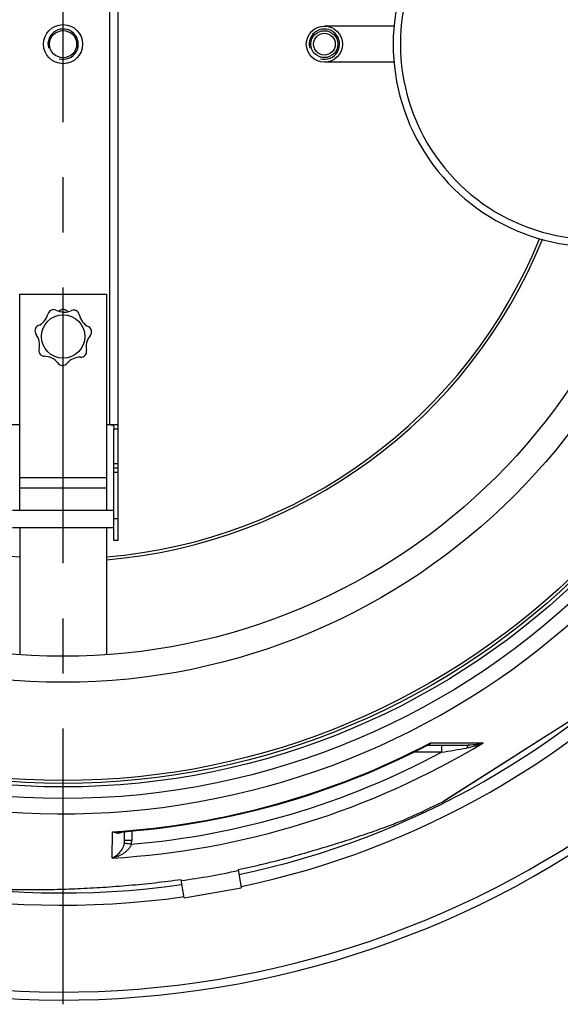
# Model space of a CAD drawing. Units: inches. Extents: x 1788 to 6477, y 1969 to 4861.
# Drawn here: x 5546 to 5919, y 2538 to 3218 of the extents above; entities that cross this region are included whole.
import ezdxf

# ---------------------------------------------------------------- set-up
doc = ezdxf.new("R2010")
doc.units = ezdxf.units.IN
doc.header["$LTSCALE"] = 2
doc.linetypes.add('CENTRO', pattern=[50.8, 31.75, -6.35, 6.35, -6.35])
for name, color, linetype in [('-D1-[Secció i Contorns]', 20, 'Continuous'), ('-D2-[Peça i El. Ppals]', 144, 'Continuous'), ('-D3-[Linies secundaries]', 124, 'Continuous'), ('-EJES', 234, 'CENTRO')]:
    doc.layers.add(name, color=color, linetype=linetype)

msp = doc.modelspace()

# ---------------------------------------------------------------- linework, layer by layer
at = {"layer": '-D1-[Secció i Contorns]'}
for radius in [441, 423]:
    msp.add_circle((5575.51, 3201.32), radius, dxfattribs=at)
msp.add_arc((5575.51, 3201.32), 660.5, 203.25477, 353.04315, dxfattribs=at)
at = {"layer": '-D2-[Peça i El. Ppals]', "ltscale": 0.5}
for p, q in [((5613.51, 2911.32), (5613.51, 3491.32)), ((5607.51, 3464.32), (5607.51, 2938.32)), ((5804.07, 3213.82), (5756.01, 3213.82)), ((5804.07, 3188.82), (5756.01, 3188.82)), ((5545.51, 3028.54), (5605.51, 3028.54)), ((5545.51, 3028.43), (5545.51, 3028.54)), ((5605.51, 3028.43), (5545.51, 3028.43)), ((5545.51, 2879.32), (5545.51, 3028.43)), ((5605.51, 3028.54), (5605.51, 3028.43)), ((5605.51, 3028.43), (5605.51, 2879.32)), ((5545.51, 2938.32), (5538.32, 2938.32)), ((5612.71, 2938.32), (5605.51, 2938.32)), ((5610.51, 2936), (5610.51, 2935.32)), ((5613.51, 2935.32), (5610.51, 2935.32)), ((5610.51, 2911.32), (5610.51, 2935.32)), ((5613.51, 2935.66), (5613.51, 2936.2)), ((5613.51, 2911.32), (5610.51, 2911.32)), ((5610.51, 2858.32), (5610.51, 2911.32)), ((5613.51, 2908.32), (5610.51, 2908.32)), ((5613.51, 2858.32), (5613.51, 2911.32)), ((5605.51, 2901.57), (5545.51, 2901.57)), ((5613.51, 2905.32), (5610.51, 2905.32)), ((5605.51, 2894.56), (5545.51, 2894.56)), ((5540.51, 2879.32), (5610.51, 2879.32)), ((5613.51, 2873.32), (5610.51, 2873.32)), ((5540.51, 2867.32), (5610.51, 2867.32)), ((5545.51, 2867.32), (5545.51, 2779.39)), ((5605.51, 2867.32), (5605.51, 2779.39)), ((5613.51, 2858.32), (5610.51, 2858.32))]:
    msp.add_line(p, q, dxfattribs=at)
for points in [[(5578.86, 3016.43), (5578.69, 3016.61), (5578.43, 3016.85), (5578.16, 3017.07), (5577.86, 3017.27), (5577.55, 3017.44), (5577.23, 3017.59), (5576.9, 3017.71), (5576.56, 3017.81), (5576.22, 3017.88), (5575.87, 3017.92), (5575.51, 3017.93), (5575.16, 3017.92), (5574.81, 3017.88), (5574.46, 3017.81), (5574.12, 3017.71), (5573.79, 3017.59), (5573.47, 3017.44), (5573.16, 3017.27), (5572.87, 3017.07), (5572.59, 3016.85), (5572.47, 3016.74)], [(5608.2, 2938.32), (5608.42, 2938.32), (5608.63, 2938.31), (5608.83, 2938.3), (5609.02, 2938.29), (5609.2, 2938.27), (5609.37, 2938.25), (5609.53, 2938.22), (5609.67, 2938.17), (5609.8, 2938.12), (5609.92, 2938.06), (5610.02, 2938), (5610.11, 2937.92), (5610.19, 2937.83), (5610.26, 2937.72), (5610.32, 2937.61), (5610.37, 2937.48), (5610.41, 2937.34), (5610.44, 2937.18), (5610.47, 2937.01), (5610.48, 2936.83), (5610.5, 2936.64), (5610.5, 2936.44), (5610.51, 2936.22), (5610.51, 2936)], [(5613.51, 2936.2), (5613.51, 2936.41), (5613.5, 2936.61), (5613.5, 2936.8), (5613.49, 2936.99), (5613.48, 2937.17), (5613.46, 2937.33), (5613.44, 2937.49), (5613.41, 2937.63), (5613.38, 2937.76), (5613.34, 2937.87), (5613.29, 2937.97), (5613.24, 2938.06), (5613.18, 2938.14), (5613.1, 2938.2), (5613.02, 2938.25), (5612.93, 2938.29), (5612.82, 2938.31), (5612.71, 2938.32)]]:
    msp.add_lwpolyline(points, dxfattribs=at)
for centre, radius in [((5575.51, 3201.32), 13.5), ((5756.01, 3201.32), 12.5), ((5575.51, 3201.32), 9.35), ((5756.01, 3201.32), 9.3), ((5756.01, 3201.32), 7.5), ((5575.51, 2999.32), 15)]:
    msp.add_circle(centre, radius, dxfattribs=at)
for centre, radius, start, end in [((5943.51, 3201.32), 140, 76.58533, 283.41467), ((5943.51, 3201.32), 135, 75.26343, 284.73657), ((5575.51, 3201.32), 355.61, 274.8394, 337.77456), ((5575.51, 3201.32), 357.59, 274.81248, 337.81351), ((5553.43, 3017.85), 12, 293.31731, 344.77211), ((5568.93, 3013.91), 4, 115.71292, 168.57351), ((5575.51, 2999.32), 20, 113.99406, 114.56697), ((5568.93, 3013.91), 4, 65.69014, 112.84811), ((5576.23, 3028.13), 12, 241.88874, 295.24372), ((5582.81, 3013.56), 4, 64.28435, 111.44232), ((5575.51, 2999.32), 20, 62.56549, 63.13839), ((5582.81, 3013.56), 4, 14.26156, 61.41954), ((5598.49, 3016.72), 12, 190.46017, 243.81515), ((5560.01, 3003.27), 4, 167.14149, 220.00208), ((5575.51, 2999.32), 20, 165.42263, 165.99554), ((5560.01, 3003.27), 4, 117.11871, 164.27668), ((5547.26, 2993.61), 12, 346.64606, 36.20068), ((5591.2, 3002.49), 4, 12.85578, 60.01375), ((5591.2, 3002.49), 4, 317.13037, 9.99097), ((5575.51, 2999.32), 20, 11.13692, 11.70982), ((5603.44, 2992.2), 12, 140.93177, 192.38657), ((5562.76, 2989.66), 4, 162.84466, 215.70525), ((5575.51, 2999.32), 20, 216.8512, 217.42411), ((5562.76, 2989.66), 4, 218.57006, 265.72803), ((5587.77, 2989.03), 4, 321.4272, 8.58518), ((5562.36, 2973.67), 12, 38.07463, 89.52943), ((5575.11, 2983.32), 4, 214.27323, 267.13382), ((5575.11, 2983.32), 4, 269.99863, 322.85922), ((5587.36, 2973.04), 12, 89.5032, 139.05783), ((5587.77, 2989.03), 4, 265.7018, 318.56239), ((5575.51, 2999.32), 20, 319.70835, 320.28125), ((5575.51, 2999.32), 20, 268.27978, 268.85268), ((5575.51, 3201.32), 355.61, 231.35025, 265.1606)]:
    msp.add_arc(centre, radius, start, end, dxfattribs=at)
at = {"layer": '-D3-[Linies secundaries]'}
for p, q in [((5837.93, 2677.93), (5938.96, 2742.3)), ((5891.81, 2712.27), (5931.33, 2737.45)), ((5827.29, 2716.83), (5827.3, 2716.83)), ((5827.89, 2716.98), (5855.91, 2716.98)), ((5829.32, 2718.47), (5865.8, 2718.51)), ((5836.91, 2716.98), (5836.91, 2712.02)), ((5836.91, 2712.02), (5817.75, 2712.02)), ((5885.07, 2707.97), (5891.81, 2712.27)), ((5838.1, 2678.05), (5885.07, 2707.97)), ((5837.75, 2677.83), (5837.96, 2677.96)), ((5837.96, 2677.96), (5838.1, 2678.05)), ((5609.43, 2638.8), (5609.59, 2657.08)), ((5617.94, 2651.19), (5617.99, 2657.15)), ((5622.99, 2657.58), (5622.94, 2651.19)), ((5620.07, 2648.93), (5620.28, 2648.89)), ((5696.4, 2630.88), (5698.62, 2618.34)), ((5659.22, 2611.39), (5657.01, 2623.94)), ((5659.22, 2611.39), (5698.62, 2618.34))]:
    msp.add_line(p, q, dxfattribs=at)
for points in [[(5614.15, 2656.86), (5617.67, 2657.12), (5625.87, 2657.82), (5634.05, 2658.64), (5642.22, 2659.58), (5650.38, 2660.64), (5658.52, 2661.83), (5666.64, 2663.14), (5674.74, 2664.57), (5682.82, 2666.12), (5690.88, 2667.79), (5698.91, 2669.59), (5706.91, 2671.5), (5714.88, 2673.53), (5722.82, 2675.69), (5730.73, 2677.96), (5738.6, 2680.35), (5746.43, 2682.86), (5754.23, 2685.49), (5761.98, 2688.23), (5769.7, 2691.09), (5777.37, 2694.07), (5784.99, 2697.16), (5792.57, 2700.36), (5800.09, 2703.68), (5807.57, 2707.11), (5815, 2710.66), (5822.37, 2714.31), (5827.29, 2716.83)], [(5827.3, 2716.83), (5827.37, 2716.87), (5827.48, 2716.91), (5827.6, 2716.94), (5827.72, 2716.96), (5827.82, 2716.98), (5827.89, 2716.98)]]:
    msp.add_lwpolyline(points, dxfattribs=at)
for radius in [521.32, 513.29, 510.83, 508.84]:
    msp.add_circle((5575.51, 3201.32), radius, dxfattribs=at)
for centre, radius, start, end in [((5575.51, 3201.32), 531.82, 0, 180), ((5575.51, 3201.32), 10.48, 255, 195), ((5756.01, 3201.32), 10.48, 255, 195), ((5575.51, 3201.32), 531.82, 197.46337, 0), ((5575.51, 3201.32), 654.97, 203.28235, 352.98413), ((5575.51, 3201.32), 586.54, 281.95413, 352.16069), ((5575.51, 3201.32), 595, 281.9263, 352.27286), ((5575.51, 3201.32), 595, 203.61349, 278.07367), ((5575.51, 3201.32), 586.54, 203.66574, 278.0459), ((5575.51, 3200.06), 562.28, 273.45824, 301.08288), ((5575.51, 3203), 546.98, 273.5722, 297.64659), ((5307.65, 5986), 3316.48, 279.18282, 279.48664), ((5575.51, 3200), 553.58, 274.88564, 298.1774), ((5575.51, 3201.32), 585.5, 294.04556, 296.61026), ((5836.85, 2679.62), 2, 296.60812, 302.5), ((5607.38, 2651.28), 10.56, 349.40094, 359.4989), ((5526.8, 2156.92), 500.76, 78.96459, 79.24178), ((5607.76, 2651.32), 15.17, 348.9912, 359.49315), ((5595.98, 3085.26), 465.91, 277.53972, 282.46028)]:
    msp.add_arc(centre, radius, start, end, dxfattribs=at)
for points, knots in [([(5827.3, 2716.83), (5827.67, 2717.03), (5828.4, 2717.51), (5829.03, 2718.13), (5829.32, 2718.47)], [0, 0, 0, 0, 0.486975, 1, 1, 1, 1]), ([(5827.89, 2716.98), (5828.05, 2716.98), (5828.38, 2717.05), (5828.8, 2717.37), (5829.12, 2717.86), (5829.26, 2718.25), (5829.32, 2718.47)], [0, 0, 0, 0, 0.218318, 0.440426, 0.695531, 1, 1, 1, 1]), ([(5865.8, 2718.51), (5863.99, 2717.66), (5861.17, 2716.56), (5857.28, 2715.46), (5855.28, 2715.04), (5854.27, 2714.87)], [0, 0, 0, 0, 0.495755, 0.746762, 1, 1, 1, 1]), ([(5855.91, 2716.98), (5855.83, 2716.98), (5855.67, 2716.95), (5855.42, 2716.84), (5855.19, 2716.66), (5854.88, 2716.31), (5854.55, 2715.71), (5854.35, 2715.17), (5854.27, 2714.87)], [0, 0, 0, 0, 0.085698, 0.177254, 0.279244, 0.394514, 0.668772, 1, 1, 1, 1]), ([(5865.8, 2718.51), (5864.25, 2718.02), (5860.98, 2717.26), (5857.63, 2716.98), (5855.91, 2716.98)], [0, 0, 0, 0, 0.487806, 1, 1, 1, 1]), ([(5696.4, 2630.88), (5702.33, 2632.14), (5714.13, 2634.81), (5731.66, 2639.29), (5748.83, 2644.12), (5765.35, 2649.16), (5778.48, 2653.44), (5788.27, 2656.8), (5794.86, 2659.14), (5800.81, 2661.32), (5806.01, 2663.3), (5810.36, 2665.03), (5812.96, 2666.13), (5814.09, 2666.63)], [0, 0, 0, 0, 0.14757, 0.294778, 0.44049, 0.582145, 0.715388, 0.777016, 0.834164, 0.885915, 0.931361, 0.969642, 1, 1, 1, 1]), ([(5609.59, 2657.08), (5610.16, 2656.82), (5611.29, 2656.41), (5613.02, 2656.12), (5614.43, 2656.23), (5615.47, 2656.58), (5615.94, 2656.85), (5616.17, 2657.01)], [0, 0, 0, 0, 0.271601, 0.523644, 0.761934, 0.879794, 1, 1, 1, 1]), ([(5609.59, 2657.08), (5609.98, 2657.02), (5611.49, 2656.82), (5613.02, 2656.78), (5614.15, 2656.86)], [0, 0, 0, 0, 0.254285, 1, 1, 1, 1]), ([(5617.76, 2649.34), (5617.62, 2648.62), (5617.23, 2647.25), (5616.12, 2644.86), (5614.4, 2642.43), (5612.03, 2640.23), (5610.3, 2639.19), (5609.43, 2638.8)], [0, 0, 0, 0, 0.15896, 0.305766, 0.566543, 0.795026, 1, 1, 1, 1]), ([(5622.66, 2648.43), (5622.41, 2647.71), (5621.71, 2646.35), (5620.29, 2644.6), (5618.68, 2643.12), (5616.39, 2641.47), (5613.33, 2639.9), (5610.73, 2639.09), (5609.43, 2638.8)], [0, 0, 0, 0, 0.134886, 0.266839, 0.395428, 0.521007, 0.76446, 1, 1, 1, 1]), ([(5617.76, 2649.34), (5617.78, 2649.34), (5617.85, 2649.33), (5617.98, 2649.31), (5618.19, 2649.27), (5618.45, 2649.23), (5618.78, 2649.17), (5619.33, 2649.07), (5619.76, 2648.98), (5620.07, 2648.93)], [0, 0, 0, 0, 0.028466, 0.0872, 0.175384, 0.291753, 0.434632, 0.601962, 1, 1, 1, 1]), ([(5617.94, 2651.19), (5617.94, 2651.19), (5617.94, 2651.19), (5617.95, 2651.19), (5617.97, 2651.19), (5618, 2651.2), (5618.04, 2651.2), (5618.09, 2651.2), (5618.16, 2651.2), (5618.23, 2651.2), (5618.36, 2651.2), (5618.54, 2651.21), (5618.79, 2651.21), (5619.09, 2651.21), (5619.41, 2651.21), (5619.78, 2651.21), (5620.32, 2651.21), (5621.05, 2651.2), (5621.97, 2651.2), (5622.61, 2651.19), (5622.94, 2651.19)], [0, 0, 0, 0, 0.00037, 0.001298, 0.004933, 0.010955, 0.019355, 0.030115, 0.043209, 0.058608, 0.076273, 0.118229, 0.168676, 0.227127, 0.29302, 0.365721, 0.44453, 0.617385, 0.804943, 1, 1, 1, 1]), ([(5657.01, 2623.94), (5651.01, 2623.09), (5639.01, 2621.56), (5621.01, 2619.78), (5603.22, 2618.45), (5585.98, 2617.53), (5572.17, 2617.06), (5561.83, 2616.87), (5554.83, 2616.81), (5548.49, 2616.83), (5542.93, 2616.91), (5538.25, 2617.05), (5535.43, 2617.19), (5534.19, 2617.28)], [0, 0, 0, 0, 0.147569, 0.294776, 0.440487, 0.582141, 0.715384, 0.777011, 0.834159, 0.885912, 0.931358, 0.969641, 1, 1, 1, 1])]:
    msp.add_open_spline(points, degree=3, knots=knots, dxfattribs=at)
at = {"layer": '-EJES', "ltscale": 3}
msp.add_line((5575.51, 2537.82), (5575.51, 3864.82), dxfattribs=at)

doc.saveas('drawing.dxf')
